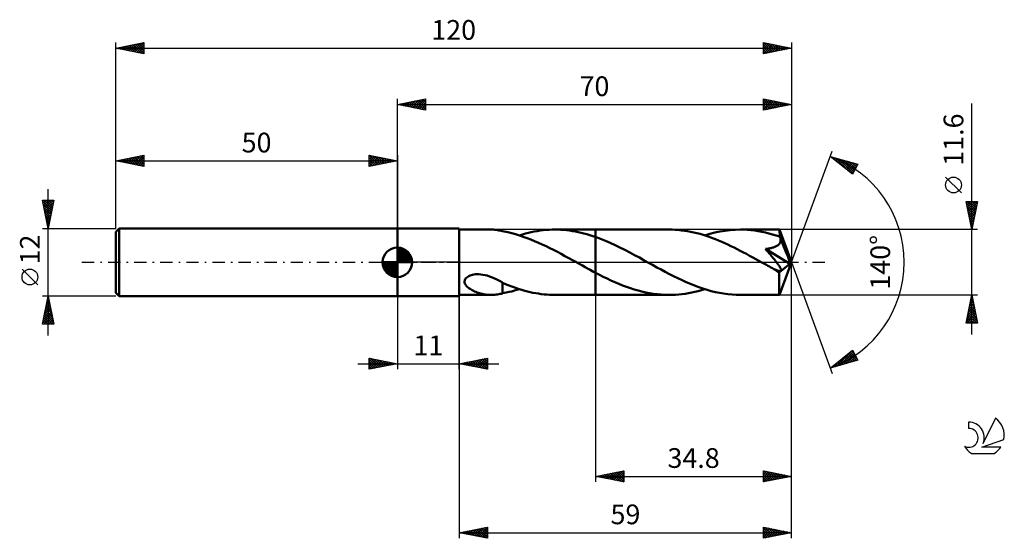
# Model space of a CAD drawing. Units: millimetres. Extents: x -17 to 158, y -49 to 43.
import ezdxf
from ezdxf.enums import TextEntityAlignment as Align

# ---------------------------------------------------------------- set-up
doc = ezdxf.new("R2010")
doc.units = ezdxf.units.MM
doc.header["$LTSCALE"] = 5.45
doc.linetypes.add('LONGDASH_DASH', pattern=[0.85, 0.4, -0.2, 0.05, -0.2])
for name, color, linetype in [('1', 4, 'CONTINUOUS'), ('2', 7, 'CONTINUOUS'), ('4', 2, 'LONGDASH_DASH'), ('CUT', 1, 'CONTINUOUS'), ('NOCUT', 7, 'CONTINUOUS'), ('SK1', 4, 'CONTINUOUS'), ('SK2', 7, 'CONTINUOUS'), ('SK4', 2, 'LONGDASH_DASH'), ('SK6', 5, 'CONTINUOUS')]:
    doc.layers.add(name, color=color, linetype=linetype)
doc.styles.get("Standard").update_dxf_attribs({"font": 'Monospac821 BT'})

msp = doc.modelspace()

# ---------------------------------------------------------------- linework, layer by layer
at = {"layer": '1', "color": 4, "linetype": 'CONTINUOUS', "lineweight": 50}
for p, q in [((50, 6), (61, 6)), ((50, -6), (50, 6)), ((61, -6), (61, 6)), ((61, 5.8), (66.68, 5.8)), ((66.85, 5.8), (66.61, 5.8)), ((67.09, 5.79), (66.85, 5.8)), ((67.33, 5.77), (67.09, 5.79)), ((67.55, 5.74), (67.33, 5.77)), ((67.78, 5.71), (67.55, 5.74)), ((68, 5.67), (67.78, 5.71)), ((68.22, 5.63), (68, 5.67)), ((68.44, 5.58), (68.22, 5.63)), ((68.66, 5.53), (68.44, 5.58)), ((68.66, 5.51), (68.66, 5.53)), ((69.59, 5.33), (68.66, 5.51)), ((70.32, 5.15), (69.59, 5.33)), ((73.26, 5.21), (73.78, 5.33)), ((73.78, 5.33), (74.31, 5.44)), ((74.31, 5.44), (74.84, 5.54)), ((74.84, 5.54), (75.37, 5.62)), ((75.37, 5.62), (75.9, 5.68)), ((75.9, 5.68), (76.43, 5.73)), ((76.43, 5.73), (76.95, 5.77)), ((76.95, 5.77), (77.48, 5.79)), ((77.48, 5.79), (78.01, 5.8)), ((78.52, 5.79), (78.01, 5.8)), ((78.01, 5.8), (85.2, 5.8)), ((79.04, 5.77), (78.52, 5.79)), ((79.55, 5.74), (79.04, 5.77)), ((80.06, 5.69), (79.55, 5.74)), ((80.58, 5.63), (80.06, 5.69)), ((81.09, 5.55), (80.58, 5.63)), ((81.61, 5.46), (81.09, 5.55)), ((82.12, 5.36), (81.61, 5.46)), ((82.63, 5.24), (82.12, 5.36)), ((98.23, 5.8), (85.2, 5.8)), ((85.2, 5.8), (85.2, 5.8)), ((85.2, 4.49), (85.2, 5.8)), ((85.2, -5.8), (85.2, 5.8)), ((98.78, 5.79), (98.23, 5.8)), ((99.33, 5.77), (98.78, 5.79)), ((99.88, 5.73), (99.33, 5.77)), ((100.43, 5.67), (99.88, 5.73)), ((100.98, 5.6), (100.43, 5.67)), ((101.53, 5.51), (100.98, 5.6)), ((102.08, 5.41), (101.53, 5.51)), ((102.63, 5.29), (102.08, 5.41)), ((103.18, 5.16), (102.63, 5.29)), ((105.48, 5.04), (106.38, 5.27)), ((106.38, 5.27), (107.28, 5.46)), ((107.28, 5.46), (108.19, 5.61)), ((108.19, 5.61), (109.1, 5.71)), ((109.1, 5.71), (110, 5.78)), ((110, 5.78), (110.91, 5.8)), ((111.54, 5.79), (110.91, 5.8)), ((117.84, 5.8), (110.91, 5.8)), ((112.18, 5.76), (111.54, 5.79)), ((112.82, 5.7), (112.18, 5.76)), ((113.45, 5.63), (112.82, 5.7)), ((114.08, 5.54), (113.45, 5.63)), ((114.71, 5.42), (114.08, 5.54)), ((115.35, 5.29), (114.71, 5.42)), ((115.98, 5.13), (115.35, 5.29)), ((117.84, 5.79), (117.84, 5.8)), ((117.84, 5.8), (117.84, 5.8)), ((117.84, 5.8), (117.84, 5.8)), ((117.84, 5.8), (117.84, 5.8)), ((117.84, 5.8), (117.84, 5.8)), ((117.84, 5.8), (117.84, 5.8)), ((117.85, 5.76), (117.84, 5.79)), ((120, 0), (117.84, 5.79)), ((117.86, 5.69), (117.85, 5.76)), ((117.86, 5.59), (117.86, 5.69)), ((117.87, 5.47), (117.86, 5.59)), ((117.88, 5.32), (117.87, 5.47)), ((117.89, 5.14), (117.88, 5.32)), ((71, 4.97), (70.32, 5.15)), ((71.67, 4.77), (71, 4.97)), ((71.67, 4.77), (72.2, 4.93)), ((72.35, 4.54), (71.67, 4.77)), ((72.2, 4.93), (72.73, 5.08)), ((73.03, 4.3), (72.35, 4.54)), ((72.73, 5.08), (73.26, 5.21)), ((73.7, 4.04), (73.03, 4.3)), ((74.38, 3.77), (73.7, 4.04)), ((75.05, 3.48), (74.38, 3.77)), ((83.14, 5.12), (82.63, 5.24)), ((83.66, 4.98), (83.14, 5.12)), ((84.17, 4.82), (83.66, 4.98)), ((84.69, 4.66), (84.17, 4.82)), ((85.2, 4.49), (84.69, 4.66)), ((86.06, 4.17), (85.2, 4.49)), ((85.2, 4.49), (85.2, 4.49)), ((85.2, 4.49), (85.2, 4.49)), ((85.2, 4.49), (85.2, 4.49)), ((85.2, 4.49), (85.2, 4.49)), ((86.93, 3.82), (86.06, 4.17)), ((87.79, 3.45), (86.93, 3.82)), ((103.74, 5.02), (103.18, 5.16)), ((104.29, 4.86), (103.74, 5.02)), ((104.84, 4.68), (104.29, 4.86)), ((104.57, 4.77), (105.48, 5.04)), ((105.39, 4.5), (104.84, 4.68)), ((105.94, 4.3), (105.39, 4.5)), ((106.49, 4.09), (105.94, 4.3)), ((107.04, 3.87), (106.49, 4.09)), ((107.59, 3.63), (107.04, 3.87)), ((108.14, 3.39), (107.59, 3.63)), ((116.62, 4.96), (115.98, 5.13)), ((117.25, 4.77), (116.62, 4.96)), ((117.89, 4.56), (117.25, 4.77)), ((120, 0), (117.89, 5.14)), ((117.89, 4.56), (117.89, 5.14)), ((117.91, 4.51), (117.89, 4.56)), ((117.93, 4.46), (117.91, 4.51)), ((117.95, 4.42), (117.93, 4.46)), ((117.94, 3.42), (117.99, 3.53)), ((117.97, 4.37), (117.95, 4.42)), ((117.99, 4.32), (117.97, 4.37)), ((118.01, 4.27), (117.99, 4.32)), ((117.99, 3.53), (118.03, 3.64)), ((118.03, 4.22), (118.01, 4.27)), ((118.05, 4.1), (118.03, 4.22)), ((118.77, 2.44), (118.03, 4.22)), ((118.03, 3.64), (118.05, 3.75)), ((118.06, 3.99), (118.05, 4.1)), ((118.05, 3.75), (118.06, 3.87)), ((118.06, 3.87), (118.06, 3.99)), ((75.73, 3.17), (75.05, 3.48)), ((76.4, 2.85), (75.73, 3.17)), ((77.07, 2.52), (76.4, 2.85)), ((77.74, 2.18), (77.07, 2.52)), ((78.41, 1.83), (77.74, 2.18)), ((79.08, 1.48), (78.41, 1.83)), ((88.66, 3.05), (87.79, 3.45)), ((89.52, 2.64), (88.66, 3.05)), ((90.39, 2.2), (89.52, 2.64)), ((91.25, 1.75), (90.39, 2.2)), ((92.12, 1.29), (91.25, 1.75)), ((108.69, 3.14), (108.14, 3.39)), ((109.24, 2.88), (108.69, 3.14)), ((109.79, 2.61), (109.24, 2.88)), ((110.34, 2.33), (109.79, 2.61)), ((110.89, 2.05), (110.34, 2.33)), ((111.44, 1.76), (110.89, 2.05)), ((112, 1.47), (111.44, 1.76)), ((115.37, 2.36), (115.55, 2.38)), ((115.5, 2.21), (115.37, 2.36)), ((119.7, -0.25), (115.37, 2.36)), ((115.63, 2.06), (115.5, 2.21)), ((115.55, 2.38), (115.73, 2.41)), ((115.76, 1.9), (115.63, 2.06)), ((115.73, 2.41), (115.9, 2.44)), ((115.9, 1.74), (115.76, 1.9)), ((115.9, 2.44), (116.07, 2.47)), ((116.07, 2.47), (116.22, 2.5)), ((116.22, 2.5), (116.37, 2.53)), ((116.37, 2.53), (116.52, 2.56)), ((116.52, 2.56), (116.65, 2.6)), ((116.65, 2.6), (116.78, 2.64)), ((116.78, 2.64), (116.91, 2.68)), ((116.91, 2.68), (117.04, 2.73)), ((117.04, 2.73), (117.17, 2.78)), ((117.17, 2.78), (117.29, 2.84)), ((117.29, 2.84), (117.4, 2.91)), ((117.4, 2.91), (117.52, 2.97)), ((117.52, 2.97), (117.62, 3.05)), ((117.62, 3.05), (117.71, 3.13)), ((117.71, 3.13), (117.8, 3.22)), ((117.8, 3.22), (117.88, 3.32)), ((117.88, 3.32), (117.94, 3.42)), ((119.12, 1.58), (118.77, 2.44)), ((79.75, 1.11), (79.08, 1.48)), ((80.43, 0.75), (79.75, 1.11)), ((81.11, 0.37), (80.43, 0.75)), ((81.78, 0), (81.11, 0.37)), ((81.88, -0.06), (81.78, 0)), ((92.98, 0.82), (92.12, 1.29)), ((93.84, 0.34), (92.98, 0.82)), ((94.59, -0.07), (93.84, 0.34)), ((112.55, 1.17), (112, 1.47)), ((113.1, 0.87), (112.55, 1.17)), ((113.65, 0.57), (113.1, 0.87)), ((114.19, 0.27), (113.65, 0.57)), ((114.74, -0.04), (114.19, 0.27)), ((116.04, 1.58), (115.9, 1.74)), ((116.17, 1.42), (116.04, 1.58)), ((116.3, 1.27), (116.17, 1.42)), ((116.44, 1.11), (116.3, 1.27)), ((116.57, 0.95), (116.44, 1.11)), ((116.7, 0.79), (116.57, 0.95)), ((116.82, 0.64), (116.7, 0.79)), ((116.94, 0.49), (116.82, 0.64)), ((117.06, 0.34), (116.94, 0.49)), ((117.17, 0.2), (117.06, 0.34)), ((117.28, 0.06), (117.17, 0.2)), ((117.39, -0.08), (117.28, 0.06)), ((117.84, -5.79), (120, 0)), ((119.32, 1.07), (119.12, 1.58)), ((119.45, 0.73), (119.32, 1.07)), ((119.54, 0.48), (119.45, 0.73)), ((119.6, 0.29), (119.54, 0.48)), ((119.64, 0.13), (119.6, 0.29)), ((119.64, 0.07), (119.63, 0.13)), ((120, 0), (119.63, 0.13)), ((119.64, 0.13), (119.63, 0.13)), ((120, 0), (119.64, 0.13)), ((119.66, 0.01), (119.64, 0.07)), ((119.67, -0.05), (119.66, 0.01)), ((81.99, -0.11), (81.88, -0.06)), ((82.09, -0.17), (81.99, -0.11)), ((82.19, -0.23), (82.09, -0.17)), ((82.29, -0.28), (82.19, -0.23)), ((82.39, -0.34), (82.29, -0.28)), ((82.86, -0.6), (82.39, -0.34)), ((83.32, -0.85), (82.86, -0.6)), ((83.79, -1.11), (83.32, -0.85)), ((84.26, -1.36), (83.79, -1.11)), ((84.73, -1.61), (84.26, -1.36)), ((85.2, -1.86), (84.73, -1.61)), ((95.33, -0.48), (94.59, -0.07)), ((96.08, -0.9), (95.33, -0.48)), ((96.83, -1.3), (96.08, -0.9)), ((97.58, -1.7), (96.83, -1.3)), ((98.32, -2.09), (97.58, -1.7)), ((115.29, -0.34), (114.74, -0.04)), ((115.55, -0.48), (115.29, -0.34)), ((115.81, -0.63), (115.55, -0.48)), ((116.08, -0.77), (115.81, -0.63)), ((116.34, -0.91), (116.08, -0.77)), ((116.6, -1.06), (116.34, -0.91)), ((116.86, -1.2), (116.6, -1.06)), ((116.98, -1.26), (116.86, -1.2)), ((117.09, -1.31), (116.98, -1.26)), ((117.21, -1.36), (117.09, -1.31)), ((117.32, -1.4), (117.21, -1.36)), ((117.43, -1.44), (117.32, -1.4)), ((117.49, -0.22), (117.39, -0.08)), ((117.53, -1.48), (117.43, -1.44)), ((117.58, -0.34), (117.49, -0.22)), ((117.63, -1.51), (117.53, -1.48)), ((117.67, -0.47), (117.58, -0.34)), ((117.74, -1.54), (117.63, -1.51)), ((117.75, -0.59), (117.67, -0.47)), ((117.83, -1.55), (117.74, -1.54)), ((117.83, -0.7), (117.75, -0.59)), ((117.78, -1.83), (119.7, -0.25)), ((117.9, -0.81), (117.83, -0.7)), ((117.92, -1.56), (117.83, -1.55)), ((117.96, -0.91), (117.9, -0.81)), ((117.92, -1.56), (118, -1.55)), ((118.01, -1.01), (117.96, -0.91)), ((118, -1.55), (118.06, -1.53)), ((118.05, -1.1), (118.01, -1.01)), ((118.09, -1.19), (118.05, -1.1)), ((118.06, -1.53), (118.1, -1.49)), ((118.12, -1.28), (118.09, -1.19)), ((118.1, -1.49), (118.12, -1.43)), ((118.13, -1.36), (118.12, -1.28)), ((118.12, -1.43), (118.13, -1.36)), ((119.68, -0.1), (119.67, -0.05)), ((119.69, -0.15), (119.68, -0.1)), ((119.69, -0.2), (119.69, -0.15)), ((119.7, -0.25), (119.69, -0.2)), ((61.94, -3.39), (61.97, -3.2)), ((61.95, -3.58), (61.94, -3.39)), ((61.97, -3.2), (62.04, -3.02)), ((62.04, -3.02), (62.16, -2.85)), ((62.16, -2.85), (62.31, -2.69)), ((62.31, -2.69), (62.49, -2.56)), ((62.49, -2.56), (62.68, -2.45)), ((62.68, -2.45), (62.9, -2.35)), ((62.9, -2.35), (63.12, -2.28)), ((63.12, -2.28), (63.35, -2.22)), ((63.35, -2.22), (63.6, -2.17)), ((63.6, -2.17), (63.87, -2.14)), ((63.87, -2.14), (64.15, -2.12)), ((64.49, -2.12), (64.15, -2.12)), ((64.83, -2.15), (64.49, -2.12)), ((65.19, -2.2), (64.83, -2.15)), ((65.57, -2.27), (65.19, -2.2)), ((65.96, -2.37), (65.57, -2.27)), ((66.35, -2.5), (65.96, -2.37)), ((66.74, -2.64), (66.35, -2.5)), ((67.13, -2.8), (66.74, -2.64)), ((67.52, -2.98), (67.13, -2.8)), ((67.9, -3.17), (67.52, -2.98)), ((68.28, -3.37), (67.9, -3.17)), ((68.67, -3.58), (68.28, -3.37)), ((85.2, -1.86), (85.2, -1.86)), ((85.2, -1.86), (85.2, -1.86)), ((85.2, -1.86), (85.2, -1.86)), ((85.2, -1.86), (85.2, -1.86)), ((85.2, -1.86), (85.2, -1.86)), ((85.88, -2.21), (85.2, -1.86)), ((85.2, -5.8), (85.2, -1.86)), ((86.56, -2.56), (85.88, -2.21)), ((87.25, -2.89), (86.56, -2.56)), ((87.93, -3.22), (87.25, -2.89)), ((88.62, -3.53), (87.93, -3.22)), ((99.06, -2.47), (98.32, -2.09)), ((99.8, -2.83), (99.06, -2.47)), ((100.55, -3.19), (99.8, -2.83)), ((101.3, -3.52), (100.55, -3.19)), ((117.77, -2.18), (117.78, -1.83)), ((117.77, -2.53), (117.77, -2.18)), ((117.77, -2.85), (117.77, -2.53)), ((117.77, -3.17), (117.77, -2.85)), ((117.78, -3.49), (117.77, -3.17)), ((117.78, -3.79), (117.78, -3.49)), ((62, -3.75), (61.95, -3.58)), ((62.07, -3.92), (62, -3.75)), ((62.17, -4.07), (62.07, -3.92)), ((62.29, -4.22), (62.17, -4.07)), ((62.42, -4.35), (62.29, -4.22)), ((62.56, -4.49), (62.42, -4.35)), ((62.72, -4.61), (62.56, -4.49)), ((62.9, -4.74), (62.72, -4.61)), ((63.09, -4.86), (62.9, -4.74)), ((63.3, -4.97), (63.09, -4.86)), ((63.51, -5.08), (63.3, -4.97)), ((63.72, -5.18), (63.51, -5.08)), ((63.94, -5.27), (63.72, -5.18)), ((68.66, -3.7), (68.66, -3.58)), ((68.66, -3.83), (68.66, -3.7)), ((68.66, -3.96), (68.66, -3.83)), ((68.66, -4.1), (68.66, -3.96)), ((68.66, -4.24), (68.66, -4.1)), ((68.66, -4.39), (68.66, -4.24)), ((68.66, -4.54), (68.66, -4.39)), ((68.66, -4.7), (68.66, -4.54)), ((68.66, -4.86), (68.66, -4.7)), ((68.66, -5.02), (68.66, -4.86)), ((68.66, -5.19), (68.66, -5.02)), ((68.66, -5.36), (68.66, -5.19)), ((68.67, -3.63), (68.67, -3.58)), ((69.18, -3.86), (68.67, -3.63)), ((69.68, -4.06), (69.18, -3.86)), ((70.17, -4.25), (69.68, -4.06)), ((69.86, -5.27), (70.32, -5.16)), ((70.66, -4.43), (70.17, -4.25)), ((70.32, -5.16), (70.77, -5.04)), ((71.15, -4.6), (70.66, -4.43)), ((70.77, -5.04), (71.22, -4.91)), ((71.63, -4.76), (71.15, -4.6)), ((71.22, -4.91), (71.67, -4.77)), ((72.12, -4.91), (71.63, -4.76)), ((72.61, -5.05), (72.12, -4.91)), ((73.1, -5.18), (72.61, -5.05)), ((73.59, -5.29), (73.1, -5.18)), ((89.31, -3.82), (88.62, -3.53)), ((90, -4.1), (89.31, -3.82)), ((90.68, -4.36), (90, -4.1)), ((91.37, -4.6), (90.68, -4.36)), ((92.06, -4.82), (91.37, -4.6)), ((92.74, -5.02), (92.06, -4.82)), ((93.43, -5.2), (92.74, -5.02)), ((94.11, -5.36), (93.43, -5.2)), ((102.03, -3.84), (101.3, -3.52)), ((102.77, -4.14), (102.03, -3.84)), ((103.52, -4.41), (102.77, -4.14)), ((102.83, -5.25), (103.41, -5.1)), ((103.41, -5.1), (103.99, -4.94)), ((104.26, -4.67), (103.52, -4.41)), ((103.99, -4.94), (104.57, -4.77)), ((105, -4.9), (104.26, -4.67)), ((105.74, -5.11), (105, -4.9)), ((106.47, -5.29), (105.74, -5.11)), ((117.78, -4.07), (117.78, -3.79)), ((117.78, -4.34), (117.78, -4.07)), ((117.78, -4.59), (117.78, -4.34)), ((117.79, -4.82), (117.78, -4.59)), ((117.79, -5.02), (117.79, -4.82)), ((117.8, -5.2), (117.79, -5.02)), ((117.8, -5.36), (117.8, -5.2)), ((50, -6), (61, -6)), ((61, -5.8), (66.68, -5.8)), ((64.16, -5.35), (63.94, -5.27)), ((64.38, -5.43), (64.16, -5.35)), ((64.61, -5.49), (64.38, -5.43)), ((64.83, -5.56), (64.61, -5.49)), ((65.05, -5.61), (64.83, -5.56)), ((65.28, -5.66), (65.05, -5.61)), ((65.5, -5.7), (65.28, -5.66)), ((65.73, -5.73), (65.5, -5.7)), ((65.95, -5.76), (65.73, -5.73)), ((66.17, -5.78), (65.95, -5.76)), ((66.39, -5.79), (66.17, -5.78)), ((66.61, -5.8), (66.39, -5.79)), ((66.61, -5.8), (66.85, -5.8)), ((66.85, -5.8), (67.09, -5.79)), ((67.09, -5.79), (67.33, -5.77)), ((67.33, -5.77), (67.55, -5.74)), ((67.55, -5.74), (67.78, -5.71)), ((67.78, -5.71), (68, -5.67)), ((68, -5.67), (68.22, -5.63)), ((68.22, -5.63), (68.44, -5.58)), ((68.44, -5.58), (68.66, -5.53)), ((68.66, -5.53), (68.66, -5.36)), ((68.66, -5.51), (69.31, -5.39)), ((69.31, -5.39), (69.86, -5.27)), ((74.08, -5.4), (73.59, -5.29)), ((74.57, -5.49), (74.08, -5.4)), ((75.07, -5.57), (74.57, -5.49)), ((75.56, -5.64), (75.07, -5.57)), ((76.05, -5.7), (75.56, -5.64)), ((76.54, -5.74), (76.05, -5.7)), ((77.03, -5.77), (76.54, -5.74)), ((77.52, -5.79), (77.03, -5.77)), ((78.01, -5.8), (77.52, -5.79)), ((78.01, -5.8), (85.2, -5.8)), ((85.2, -5.8), (85.2, -5.8)), ((85.2, -5.8), (98.23, -5.8)), ((94.8, -5.49), (94.11, -5.36)), ((95.48, -5.6), (94.8, -5.49)), ((96.17, -5.69), (95.48, -5.6)), ((96.86, -5.75), (96.17, -5.69)), ((97.54, -5.79), (96.86, -5.75)), ((98.23, -5.8), (97.54, -5.79)), ((98.23, -5.8), (98.8, -5.79)), ((98.8, -5.79), (99.37, -5.77)), ((99.37, -5.77), (99.95, -5.72)), ((99.95, -5.72), (100.53, -5.66)), ((100.53, -5.66), (101.11, -5.58)), ((101.11, -5.58), (101.68, -5.49)), ((101.68, -5.49), (102.26, -5.38)), ((102.26, -5.38), (102.83, -5.25)), ((107.2, -5.44), (106.47, -5.29)), ((107.94, -5.57), (107.2, -5.44)), ((108.69, -5.67), (107.94, -5.57)), ((109.43, -5.74), (108.69, -5.67)), ((110.16, -5.79), (109.43, -5.74)), ((110.91, -5.8), (110.16, -5.79)), ((110.91, -5.8), (117.84, -5.8)), ((117.81, -5.49), (117.8, -5.36)), ((117.81, -5.6), (117.81, -5.49)), ((117.82, -5.69), (117.81, -5.6)), ((117.82, -5.75), (117.82, -5.69)), ((117.83, -5.79), (117.82, -5.75)), ((117.84, -5.8), (117.83, -5.79)), ((117.84, -5.8), (117.84, -5.79)), ((117.84, -5.8), (117.84, -5.8)), ((117.84, -5.8), (117.84, -5.8)), ((117.84, -5.8), (117.84, -5.8)), ((117.84, -5.8), (117.84, -5.8)), ((117.84, -5.8), (117.84, -5.8))]:
    msp.add_line(p, q, dxfattribs=at)
msp.add_ellipse((120, 0), major_axis=(-8.45, 5.32), ratio=0.274816, start_param=1.367488, end_param=1.479506, dxfattribs=at)
at = {"layer": '2', "color": 7, "linetype": 'CONTINUOUS', "lineweight": 25}
for p, q in [((50, 6), (50, 29)), ((50, 28), (55, 29)), ((50, 28), (120, 28)), ((55, 27), (50, 28)), ((50, 28), (50, 28)), ((50.35, 27.93), (50.53, 28.11)), ((50.35, 28.07), (50.53, 27.89)), ((50.71, 27.86), (51.06, 28.21)), ((50.71, 28.14), (51.06, 27.79)), ((51.06, 27.79), (51.59, 28.32)), ((51.06, 28.21), (51.59, 27.68)), ((51.41, 27.72), (52.12, 28.42)), ((51.42, 28.28), (52.12, 27.58)), ((51.77, 27.65), (52.65, 28.53)), ((51.77, 28.35), (52.65, 27.47)), ((52.12, 27.58), (53.18, 28.64)), ((52.12, 28.42), (53.18, 27.36)), ((52.47, 27.51), (53.71, 28.74)), ((52.48, 28.5), (53.71, 27.26)), ((52.83, 27.43), (54.24, 28.85)), ((52.83, 28.57), (54.24, 27.15)), ((53.18, 27.36), (54.77, 28.95)), ((53.18, 28.64), (54.77, 27.05)), ((53.53, 27.29), (55, 28.76)), ((53.54, 28.71), (55, 27.24)), ((53.89, 28.78), (55, 27.67)), ((53.89, 27.22), (55, 28.33)), ((54.24, 28.85), (55, 28.09)), ((54.6, 28.92), (55, 28.52)), ((54.95, 28.99), (55, 28.94)), ((55, 29), (55, 27)), ((115, 27), (115, 29)), ((115, 29), (120, 28)), ((115, 28.96), (115.03, 28.99)), ((115, 28.53), (115.39, 28.92)), ((115, 28.11), (115.74, 28.85)), ((115, 27.69), (116.1, 28.78)), ((115, 28.76), (116.47, 27.29)), ((115, 27.26), (116.45, 28.71)), ((115, 28.34), (116.12, 27.22)), ((120, 28), (115, 27)), ((115.2, 27.04), (116.8, 28.64)), ((115.23, 28.95), (116.82, 27.36)), ((115.73, 27.15), (117.16, 28.57)), ((115.76, 28.85), (117.18, 27.44)), ((116.26, 27.25), (117.51, 28.5)), ((116.29, 28.74), (117.53, 27.51)), ((116.79, 27.36), (117.86, 28.43)), ((116.82, 28.64), (117.88, 27.58)), ((117.32, 27.46), (118.22, 28.36)), ((117.35, 28.53), (118.24, 27.65)), ((117.86, 27.57), (118.57, 28.29)), ((117.88, 28.42), (118.59, 27.72)), ((118.39, 27.68), (118.92, 28.22)), ((118.42, 28.32), (118.94, 27.79)), ((118.92, 27.78), (119.28, 28.14)), ((118.95, 28.21), (119.3, 27.86)), ((119.45, 27.89), (119.63, 28.07)), ((119.48, 28.1), (119.65, 27.93)), ((119.98, 28), (119.98, 28)), ((120, 29), (120, 0)), ((152, -12.8), (152, 28.2)), ((54.24, 27.15), (55, 27.91)), ((54.6, 27.08), (55, 27.49)), ((54.95, 27.01), (55, 27.06)), ((115, 27.91), (115.76, 27.15)), ((115, 27.49), (115.41, 27.08)), ((115, 27.07), (115.05, 27.01)), ((120, 0), (127.18, 19.73)), ((126.84, 18.79), (131.75, 17.4)), ((130.83, 15.62), (126.84, 18.79)), ((126.91, 18.74), (126.93, 18.77)), ((127.14, 18.55), (127.26, 18.67)), ((127.19, 18.69), (128.06, 17.83)), ((127.38, 18.37), (127.59, 18.58)), ((127.62, 18.18), (127.92, 18.49)), ((127.78, 18.53), (130.13, 16.18)), ((127.85, 17.99), (128.25, 18.39)), ((128.09, 17.8), (128.58, 18.3)), ((128.32, 17.61), (128.91, 18.2)), ((128.37, 18.36), (130.93, 15.81)), ((128.56, 17.43), (129.24, 18.11)), ((128.8, 17.24), (129.57, 18.02)), ((128.97, 18.19), (131.07, 16.09)), ((129.03, 17.05), (129.91, 17.92)), ((129.27, 16.86), (130.24, 17.83)), ((129.51, 16.67), (130.57, 17.73)), ((129.56, 18.02), (131.21, 16.37)), ((129.74, 16.49), (130.9, 17.64)), ((129.98, 16.3), (131.23, 17.55)), ((130.15, 17.85), (131.36, 16.65)), ((130.75, 17.68), (131.5, 16.93)), ((131.34, 17.51), (131.65, 17.21)), ((130.21, 16.11), (131.56, 17.45)), ((130.45, 15.92), (131.55, 17.02)), ((130.69, 15.73), (131.1, 16.15)), ((131.75, 17.4), (130.83, 15.62)), ((150.15, 12.32), (147.35, 15.12)), ((152, 5.8), (151, 10.8)), ((151, 10.8), (153, 10.8)), ((151.05, 10.53), (152.63, 8.95)), ((151.06, 10.5), (151.36, 10.8)), ((151.13, 10.15), (151.78, 10.8)), ((151.2, 9.79), (152.21, 10.8)), ((151.21, 10.8), (152.7, 9.3)), ((151.27, 9.44), (152.63, 10.8)), ((151.34, 9.09), (152.99, 10.73)), ((151.63, 10.8), (152.77, 9.66)), ((153, 10.8), (152, 5.8)), ((152.05, 10.8), (152.84, 10.01)), ((152.48, 10.8), (152.91, 10.37)), ((152.9, 10.8), (152.98, 10.72)), ((151.16, 10), (152.56, 8.6)), ((151.27, 9.47), (152.49, 8.24)), ((151.37, 8.94), (152.42, 7.89)), ((151.41, 8.73), (152.88, 10.2)), ((151.48, 8.38), (152.77, 9.67)), ((151.55, 8.03), (152.67, 9.14)), ((151.48, 8.41), (152.35, 7.54)), ((151.58, 7.88), (152.28, 7.18)), ((151.63, 7.67), (152.56, 8.61)), ((151.69, 7.34), (152.21, 6.83)), ((151.7, 7.32), (152.46, 8.08)), ((151.77, 6.96), (152.35, 7.55)), ((151.84, 6.61), (152.24, 7.02)), ((153, 5.8), (117.89, 5.8)), ((151.8, 6.81), (152.14, 6.48)), ((151.9, 6.28), (152.06, 6.12)), ((151.91, 6.26), (152.14, 6.49)), ((151.98, 5.9), (152.03, 5.96)), ((120, -39), (120, 0)), ((120, -49), (120, 0)), ((120, 0), (127.18, -19.73)), ((50, -6), (50, -19)), ((61, -5.8), (61, -49)), ((61, -19), (61, -6)), ((85.2, -5.8), (85.2, -39)), ((117.89, -5.8), (153, -5.8)), ((151, -10.8), (152, -5.8)), ((151.72, -7.19), (152.19, -6.73)), ((151.81, -6.77), (152.29, -7.26)), ((151.83, -6.66), (152.11, -6.37)), ((151.88, -6.42), (152.19, -6.73)), ((151.93, -6.13), (152.04, -6.02)), ((151.95, -6.06), (152.08, -6.2)), ((152, -5.8), (153, -10.8)), ((151.19, -9.84), (152.54, -8.49)), ((151.3, -9.31), (152.47, -8.14)), ((151.4, -8.78), (152.4, -7.79)), ((151.45, -8.54), (152.82, -9.91)), ((151.51, -8.25), (152.33, -7.43)), ((151.52, -8.18), (152.72, -9.38)), ((151.59, -7.83), (152.61, -8.85)), ((151.62, -7.72), (152.26, -7.08)), ((151.66, -7.48), (152.5, -8.32)), ((151.74, -7.12), (152.4, -7.79)), ((151.08, -10.8), (152.68, -9.2)), ((151.09, -10.37), (152.61, -8.85)), ((151.1, -10.31), (151.59, -10.8)), ((151.17, -9.95), (152.02, -10.8)), ((151.24, -9.6), (152.44, -10.8)), ((151.31, -9.25), (152.87, -10.8)), ((151.38, -8.89), (152.93, -10.44)), ((151.5, -10.8), (152.75, -9.55)), ((151.93, -10.8), (152.82, -9.91)), ((152.35, -10.8), (152.89, -10.26)), ((153, -10.8), (151, -10.8)), ((151.03, -10.66), (151.17, -10.8)), ((152.78, -10.8), (152.96, -10.61)), ((126.84, -18.79), (130.83, -15.62)), ((127.97, -18.47), (130.8, -15.64)), ((130.83, -15.62), (131.75, -17.4)), ((45, -19), (45, -17)), ((45, -17), (50, -18)), ((45, -17.22), (45.19, -17.04)), ((45, -17.65), (45.54, -17.11)), ((45, -18.07), (45.89, -17.18)), ((45, -17.22), (46.48, -18.7)), ((45, -18.5), (46.25, -17.25)), ((45, -18.92), (46.6, -17.32)), ((45.25, -17.05), (46.83, -18.63)), ((45.43, -18.91), (46.95, -17.39)), ((45.78, -17.16), (47.19, -18.56)), ((45.96, -18.81), (47.31, -17.46)), ((46.31, -17.26), (47.54, -18.49)), ((46.84, -17.37), (47.89, -18.42)), ((47.37, -17.47), (48.25, -18.35)), ((61, -18), (66, -17)), ((62.73, -18.35), (63.59, -17.48)), ((63.08, -18.42), (64.12, -17.38)), ((63.43, -18.49), (64.65, -17.27)), ((63.67, -17.47), (65, -18.8)), ((63.79, -18.56), (65.18, -17.16)), ((64.02, -17.4), (65.53, -18.91)), ((64.14, -18.63), (65.71, -17.06)), ((64.37, -17.33), (66, -18.95)), ((64.49, -18.7), (66, -17.19)), ((64.73, -17.25), (66, -18.53)), ((65.08, -17.18), (66, -18.1)), ((65.43, -17.11), (66, -17.68)), ((65.79, -17.04), (66, -17.26)), ((66, -17), (66, -19)), ((131.75, -17.4), (126.84, -18.79)), ((127.38, -18.64), (128.73, -17.29)), ((128.54, -17.44), (129.21, -18.12)), ((128.57, -18.3), (130.97, -15.9)), ((128.77, -17.26), (129.54, -18.03)), ((129.01, -17.07), (129.87, -17.93)), ((129.16, -18.13), (131.12, -16.18)), ((129.25, -16.88), (130.2, -17.84)), ((129.48, -16.69), (130.53, -17.74)), ((129.72, -16.5), (130.86, -17.65)), ((129.75, -17.97), (131.26, -16.46)), ((129.96, -16.32), (131.2, -17.56)), ((130.19, -16.13), (131.53, -17.46)), ((130.35, -17.8), (131.41, -16.74)), ((130.43, -15.94), (131.59, -17.11)), ((130.67, -15.75), (131.15, -16.23)), ((130.94, -17.63), (131.55, -17.02)), ((131.53, -17.46), (131.69, -17.3)), ((43, -18), (68, -18)), ((45, -17.65), (46.13, -18.77)), ((50, -18), (45, -19)), ((45, -18.07), (45.77, -18.85)), ((45, -18.5), (45.42, -18.92)), ((45, -18.92), (45.07, -18.99)), ((46.49, -18.7), (47.66, -17.53)), ((47.02, -18.6), (48.02, -17.6)), ((47.55, -18.49), (48.37, -17.67)), ((47.9, -17.58), (48.6, -18.28)), ((48.08, -18.38), (48.72, -17.74)), ((48.43, -17.69), (48.95, -18.21)), ((48.61, -18.28), (49.08, -17.82)), ((48.96, -17.79), (49.31, -18.14)), ((49.14, -18.17), (49.43, -17.89)), ((49.49, -17.9), (49.66, -18.07)), ((49.67, -18.07), (49.78, -17.96)), ((66, -19), (61, -18)), ((61.19, -17.96), (61.29, -18.06)), ((61.31, -18.06), (61.47, -17.91)), ((61.54, -17.89), (61.82, -18.16)), ((61.67, -18.13), (62, -17.8)), ((61.9, -17.82), (62.35, -18.27)), ((62.02, -18.2), (62.53, -17.69)), ((62.25, -17.75), (62.88, -18.38)), ((62.37, -18.27), (63.06, -17.59)), ((62.61, -17.68), (63.41, -18.48)), ((62.96, -17.61), (63.94, -18.59)), ((63.31, -17.54), (64.47, -18.69)), ((64.85, -18.77), (66, -17.62)), ((65.2, -18.84), (66, -18.04)), ((65.56, -18.91), (66, -18.47)), ((65.91, -18.98), (66, -18.89)), ((126.88, -18.76), (126.9, -18.78)), ((127.12, -18.57), (127.23, -18.68)), ((127.36, -18.38), (127.56, -18.59)), ((127.59, -18.2), (127.89, -18.49)), ((127.83, -18.01), (128.22, -18.4)), ((128.07, -17.82), (128.55, -18.31)), ((128.3, -17.63), (128.88, -18.21)), ((85.2, -38), (90.2, -37)), ((85.2, -38), (120, -38)), ((90.2, -39), (85.2, -38)), ((85.22, -38), (85.23, -37.99)), ((85.36, -37.97), (85.43, -38.05)), ((85.58, -38.08), (85.76, -37.89)), ((85.71, -37.9), (85.96, -38.15)), ((85.93, -38.15), (86.3, -37.78)), ((86.06, -37.83), (86.49, -38.26)), ((86.28, -38.22), (86.83, -37.67)), ((86.42, -37.76), (87.02, -38.36)), ((86.64, -38.29), (87.36, -37.57)), ((86.77, -37.69), (87.55, -38.47)), ((86.99, -38.36), (87.89, -37.46)), ((87.12, -37.62), (88.08, -38.58)), ((87.34, -38.43), (88.42, -37.36)), ((87.48, -37.54), (88.62, -38.68)), ((87.7, -38.5), (88.95, -37.25)), ((87.83, -37.47), (89.15, -38.79)), ((88.05, -38.57), (89.48, -37.14)), ((88.18, -37.4), (89.68, -38.9)), ((88.4, -38.64), (90.01, -37.04)), ((88.54, -37.33), (90.2, -39)), ((88.76, -38.71), (90.2, -37.27)), ((88.89, -37.26), (90.2, -38.57)), ((89.11, -38.78), (90.2, -37.69)), ((89.24, -37.19), (90.2, -38.15)), ((89.47, -38.85), (90.2, -38.12)), ((89.6, -37.12), (90.2, -37.72)), ((89.95, -37.05), (90.2, -37.3)), ((90.2, -37), (90.2, -39)), ((115, -39), (115, -37)), ((115, -37), (120, -38)), ((115, -37), (116.67, -38.67)), ((115, -37.28), (115.23, -37.05)), ((115, -37.7), (115.59, -37.12)), ((115, -38.13), (115.94, -37.19)), ((115, -38.55), (116.29, -37.26)), ((115, -38.98), (116.65, -37.33)), ((115, -37.42), (116.31, -38.74)), ((115, -37.85), (115.96, -38.81)), ((120, -38), (115, -39)), ((115, -38.27), (115.61, -38.88)), ((115.5, -38.9), (117, -37.4)), ((115.53, -37.11), (117.02, -38.6)), ((116.03, -38.79), (117.36, -37.47)), ((116.06, -37.21), (117.37, -38.53)), ((116.56, -38.69), (117.71, -37.54)), ((116.59, -37.32), (117.73, -38.45)), ((117.09, -38.58), (118.06, -37.61)), ((117.12, -37.42), (118.08, -38.38)), ((117.62, -38.48), (118.42, -37.68)), ((117.65, -37.53), (118.44, -38.31)), ((118.15, -38.37), (118.77, -37.75)), ((118.18, -37.64), (118.79, -38.24)), ((118.68, -38.26), (119.12, -37.82)), ((118.71, -37.74), (119.14, -38.17)), ((119.21, -38.16), (119.48, -37.9)), ((119.24, -37.85), (119.5, -38.1)), ((119.74, -38.05), (119.83, -37.97)), ((119.77, -37.95), (119.85, -38.03)), ((89.82, -38.92), (90.2, -38.54)), ((90.17, -38.99), (90.2, -38.97)), ((115, -38.7), (115.25, -38.95)), ((61, -48), (66, -47)), ((63.69, -48.54), (65.03, -47.19)), ((64.04, -48.61), (65.56, -47.09)), ((64.39, -48.68), (66, -47.07)), ((65.18, -47.16), (66, -47.98)), ((65.54, -47.09), (66, -47.56)), ((65.89, -47.02), (66, -47.13)), ((66, -47), (66, -49)), ((115, -49), (115, -47)), ((115, -47), (120, -48)), ((115, -47.1), (115.08, -47.02)), ((115, -47.52), (115.44, -47.09)), ((115, -47.95), (115.79, -47.16)), ((115, -47.18), (116.52, -48.7)), ((115.3, -47.06), (116.87, -48.63)), ((115.83, -47.17), (117.22, -48.56)), ((61, -48), (120, -48)), ((66, -49), (61, -48)), ((61.21, -48.04), (61.32, -47.94)), ((61.29, -47.94), (61.44, -48.09)), ((61.56, -48.11), (61.85, -47.83)), ((61.65, -47.87), (61.97, -48.19)), ((61.92, -48.18), (62.38, -47.72)), ((62, -47.8), (62.5, -48.3)), ((62.27, -48.25), (62.91, -47.62)), ((62.35, -47.73), (63.03, -48.41)), ((62.62, -48.32), (63.44, -47.51)), ((62.71, -47.66), (63.56, -48.51)), ((62.98, -48.4), (63.97, -47.41)), ((63.06, -47.59), (64.09, -48.62)), ((63.33, -48.47), (64.5, -47.3)), ((63.41, -47.52), (64.62, -48.72)), ((63.77, -47.45), (65.15, -48.83)), ((64.12, -47.38), (65.68, -48.94)), ((64.48, -47.3), (66, -48.83)), ((64.75, -48.75), (66, -47.5)), ((64.83, -47.23), (66, -48.41)), ((65.1, -48.82), (66, -47.92)), ((65.45, -48.89), (66, -48.34)), ((65.81, -48.96), (66, -48.77)), ((115, -48.37), (116.14, -47.23)), ((115, -48.8), (116.5, -47.3)), ((115, -47.61), (116.16, -48.77)), ((120, -48), (115, -49)), ((115, -48.03), (115.81, -48.84)), ((115, -48.45), (115.46, -48.91)), ((115, -48.88), (115.1, -48.98)), ((115.27, -48.95), (116.85, -47.37)), ((115.8, -48.84), (117.2, -47.44)), ((116.33, -48.73), (117.56, -47.51)), ((116.36, -47.27), (117.58, -48.48)), ((116.87, -48.63), (117.91, -47.58)), ((116.9, -47.38), (117.93, -48.41)), ((117.4, -48.52), (118.26, -47.65)), ((117.43, -47.49), (118.28, -48.34)), ((117.93, -48.41), (118.62, -47.72)), ((117.96, -47.59), (118.64, -48.27)), ((118.46, -48.31), (118.97, -47.79)), ((118.49, -47.7), (118.99, -48.2)), ((118.99, -48.2), (119.32, -47.86)), ((119.02, -47.8), (119.34, -48.13)), ((119.52, -48.1), (119.68, -47.94)), ((119.55, -47.91), (119.7, -48.06))]:
    msp.add_line(p, q, dxfattribs=at)
msp.add_circle((148.75, 13.72), 1.4, dxfattribs=at)
msp.add_arc((120, 0), 20, 290, 70, dxfattribs=at)
at = {"layer": '4', "color": 2, "linetype": 'LONGDASH_DASH', "lineweight": 25}
msp.add_line((50, 0), (120, 0), dxfattribs=at)
at = {"layer": 'CUT', "color": 1, "linetype": 'CONTINUOUS', "lineweight": 25}
for p, q in [((117.89, 5.8), (85.2, 5.8)), ((85.2, 5.8), (85.2, 0)), ((120, 0), (117.89, 5.8)), ((85.2, 0), (120, 0))]:
    msp.add_line(p, q, dxfattribs=at)
at = {"layer": 'NOCUT', "color": 7, "linetype": 'CONTINUOUS', "lineweight": 25}
for p, q in [((50, 0), (50, 6)), ((50, 6), (61, 6)), ((85.2, 5.8), (61, 5.8)), ((61, 5.8), (61, 0)), ((85.2, 0), (85.2, 5.8)), ((85.2, 5.8), (85.2, 5.8)), ((85.2, 5.8), (85.2, 0)), ((85.2, 5.8), (85.2, 0)), ((61, 0), (50, 0)), ((61, 0), (85.2, 0))]:
    msp.add_line(p, q, dxfattribs=at)
at = {"layer": 'SK1', "color": 4, "linetype": 'CONTINUOUS', "lineweight": 50}
for p, q in [((0.6, 6), (0, 5.4)), ((0, 5.4), (0, -5.4)), ((50, 6), (0.6, 6)), ((0.6, 6), (0.6, -6)), ((50, 0), (50, 2.62)), ((50, 2.56), (50.07, 2.62)), ((50, 2.19), (50.41, 2.59)), ((50, 2.56), (52.56, 0)), ((50, 1.81), (50.71, 2.53)), ((50, 1.44), (50.99, 2.43)), ((50, 1.07), (51.24, 2.31)), ((50, 2.19), (52.19, 0)), ((50, 0.7), (51.47, 2.17)), ((50, 0.33), (51.68, 2.01)), ((50, 1.81), (51.81, 0)), ((50.04, 0), (51.88, 1.83)), ((50.32, 2.6), (52.6, 0.32)), ((50.8, 2.5), (52.5, 0.8)), ((51.56, 2.11), (52.11, 1.56)), ((50, 0), (47.38, 0)), ((47.38, -0.07), (47.44, 0)), ((47.41, -0.41), (47.81, 0)), ((47.47, -0.71), (48.19, 0)), ((47.57, -0.99), (48.56, 0)), ((47.69, -1.24), (48.93, 0)), ((47.73, 0), (50, -2.27)), ((47.83, -1.47), (49.3, 0)), ((47.99, -1.68), (49.67, 0)), ((48.1, 0), (50, -1.9)), ((48.47, 0), (50, -1.53)), ((48.84, 0), (50, -1.16)), ((49.22, 0), (50, -0.78)), ((49.59, 0), (50, -0.41)), ((49.96, 0), (50, -0.04)), ((50, 1.44), (51.44, 0)), ((50, 1.07), (51.07, 0)), ((50, 0.7), (50.7, 0)), ((50, 0.33), (50.33, 0)), ((50, 0), (52.62, 0)), ((50, -2.62), (50, 0)), ((50.41, 0), (52.05, 1.64)), ((50.78, 0), (52.21, 1.42)), ((51.16, 0), (52.34, 1.19)), ((51.53, 0), (52.45, 0.93)), ((51.9, 0), (52.54, 0.65)), ((52.27, 0), (52.6, 0.33)), ((47.38, -0.02), (49.98, -2.62)), ((47.41, -0.42), (49.58, -2.59)), ((47.55, -0.93), (49.07, -2.45)), ((48.17, -1.88), (50, -0.04)), ((48.36, -2.05), (50, -0.41)), ((48.58, -2.21), (50, -0.78)), ((48.81, -2.34), (50, -1.16)), ((49.07, -2.45), (50, -1.53)), ((49.35, -2.54), (50, -1.9)), ((49.67, -2.6), (50, -2.27)), ((0, -5.4), (0.6, -6)), ((0.6, -6), (50, -6))]:
    msp.add_line(p, q, dxfattribs=at)
for start, end in [(90, 180), (0, 90), (180, 270), (270, 0)]:
    msp.add_arc((50, 0), 2.62, start, end, dxfattribs=at)
at = {"layer": 'SK2', "color": 7, "linetype": 'CONTINUOUS', "lineweight": 25}
for p, q in [((0, 12), (0, 39)), ((0, 38), (5, 39)), ((1.56, 37.69), (2.34, 38.47)), ((1.92, 37.62), (2.87, 38.57)), ((2.27, 37.55), (3.4, 38.68)), ((2.39, 38.48), (3.58, 37.28)), ((2.62, 37.48), (3.93, 38.79)), ((2.74, 38.55), (4.11, 37.18)), ((2.98, 37.4), (4.46, 38.89)), ((3.1, 38.62), (4.64, 37.07)), ((3.33, 37.33), (4.99, 39)), ((3.45, 38.69), (5, 37.14)), ((3.68, 37.26), (5, 38.58)), ((3.8, 38.76), (5, 37.56)), ((4.16, 38.83), (5, 37.99)), ((4.51, 38.9), (5, 38.41)), ((4.86, 38.97), (5, 38.84)), ((5, 39), (5, 37)), ((115, 37), (115, 39)), ((115, 39), (120, 38)), ((115, 38.78), (115.19, 38.96)), ((115, 38.94), (116.62, 37.32)), ((115, 38.35), (115.54, 38.89)), ((115, 37.93), (115.89, 38.82)), ((115, 37.5), (116.25, 38.75)), ((115, 37.08), (116.6, 38.68)), ((115, 38.52), (116.27, 37.25)), ((115.43, 37.09), (116.95, 38.61)), ((115.46, 38.91), (116.97, 37.39)), ((115.96, 37.19), (117.31, 38.54)), ((115.99, 38.8), (117.33, 37.47)), ((116.49, 37.3), (117.66, 38.47)), ((116.52, 38.7), (117.68, 37.54)), ((117.05, 38.59), (118.03, 37.61)), ((117.58, 38.48), (118.39, 37.68)), ((120, 39), (120, 0)), ((0, 38), (120, 38)), ((5, 37), (0, 38)), ((0.15, 37.97), (0.22, 38.04)), ((0.27, 38.05), (0.4, 37.92)), ((0.5, 37.9), (0.75, 38.15)), ((0.62, 38.12), (0.93, 37.81)), ((0.85, 37.83), (1.28, 38.26)), ((0.97, 38.19), (1.46, 37.71)), ((1.21, 37.76), (1.81, 38.36)), ((1.33, 38.27), (1.99, 37.6)), ((1.68, 38.34), (2.52, 37.5)), ((2.03, 38.41), (3.05, 37.39)), ((4.04, 37.19), (5, 38.16)), ((4.39, 37.12), (5, 37.73)), ((4.74, 37.05), (5, 37.31)), ((115, 38.1), (115.91, 37.18)), ((120, 38), (115, 37)), ((115, 37.67), (115.56, 37.11)), ((115, 37.25), (115.21, 37.04)), ((117.02, 37.4), (118.01, 38.4)), ((117.55, 37.51), (118.37, 38.33)), ((118.08, 37.62), (118.72, 38.26)), ((118.11, 38.38), (118.74, 37.75)), ((118.61, 37.72), (119.08, 38.18)), ((118.64, 38.27), (119.1, 37.82)), ((119.14, 37.83), (119.43, 38.11)), ((119.17, 38.17), (119.45, 37.89)), ((119.67, 37.93), (119.78, 38.04)), ((119.7, 38.06), (119.8, 37.96)), ((0, 6), (0, 19)), ((0, 18), (5, 19)), ((0, 18), (50, 18)), ((5, 17), (0, 18)), ((0.1, 17.98), (0.15, 18.03)), ((0.22, 18.04), (0.33, 17.93)), ((0.45, 17.91), (0.68, 18.14)), ((0.57, 18.11), (0.86, 17.83)), ((0.81, 17.84), (1.21, 18.24)), ((0.92, 18.18), (1.39, 17.72)), ((1.16, 17.77), (1.74, 18.35)), ((1.28, 18.26), (1.92, 17.62)), ((1.51, 17.7), (2.27, 18.45)), ((1.63, 18.33), (2.45, 17.51)), ((1.87, 17.63), (2.8, 18.56)), ((1.99, 18.4), (2.98, 17.4)), ((2.22, 17.56), (3.33, 18.67)), ((2.34, 18.47), (3.51, 17.3)), ((2.57, 17.49), (3.86, 18.77)), ((2.69, 18.54), (4.04, 17.19)), ((2.93, 17.41), (4.39, 18.88)), ((3.05, 18.61), (4.57, 17.09)), ((3.28, 17.34), (4.92, 18.98)), ((3.4, 18.68), (5, 17.08)), ((3.63, 17.27), (5, 18.64)), ((3.75, 18.75), (5, 17.5)), ((3.99, 17.2), (5, 18.22)), ((4.11, 18.82), (5, 17.93)), ((4.34, 17.13), (5, 17.79)), ((4.46, 18.89), (5, 18.35)), ((4.81, 18.96), (5, 18.78)), ((5, 19), (5, 17)), ((45, 17), (45, 19)), ((45, 19), (50, 18)), ((45, 19), (46.67, 17.33)), ((45, 18.76), (45.2, 18.96)), ((45, 18.33), (45.55, 18.89)), ((45, 17.91), (45.91, 18.82)), ((45, 17.49), (46.26, 18.75)), ((45, 17.06), (46.62, 18.68)), ((45, 18.58), (46.31, 17.26)), ((45, 18.15), (45.96, 17.19)), ((50, 18), (45, 17)), ((45, 17.73), (45.61, 17.12)), ((45.45, 17.09), (46.97, 18.61)), ((45.53, 18.89), (47.02, 17.4)), ((45.98, 17.2), (47.32, 18.54)), ((46.06, 18.79), (47.37, 17.47)), ((46.51, 17.3), (47.68, 18.46)), ((46.59, 18.68), (47.73, 17.55)), ((47.04, 17.41), (48.03, 18.39)), ((47.12, 18.58), (48.08, 17.62)), ((47.57, 17.51), (48.38, 18.32)), ((47.65, 18.47), (48.44, 17.69)), ((48.1, 17.62), (48.74, 18.25)), ((48.18, 18.36), (48.79, 17.76)), ((48.64, 17.73), (49.09, 18.18)), ((48.71, 18.26), (49.14, 17.83)), ((49.17, 17.83), (49.44, 18.11)), ((49.24, 18.15), (49.5, 17.9)), ((49.7, 17.94), (49.8, 18.04)), ((49.77, 18.05), (49.85, 17.97)), ((50, 19), (50, 6)), ((4.69, 17.06), (5, 17.37)), ((45, 17.3), (45.25, 17.05)), ((-12, -13), (-12, 13)), ((-12, 6), (-13, 11)), ((-13, 11), (-11, 11)), ((-12.97, 10.85), (-12.82, 11)), ((-12.96, 10.8), (-11.36, 9.2)), ((-12.9, 10.5), (-12.4, 11)), ((-12.83, 10.14), (-11.97, 11)), ((-12.76, 9.79), (-11.55, 11)), ((-12.74, 11), (-11.29, 9.55)), ((-12.69, 9.44), (-11.12, 11)), ((-12.62, 9.08), (-11.07, 10.63)), ((-12.31, 11), (-11.22, 9.91)), ((-11, 11), (-12, 6)), ((-11.89, 11), (-11.15, 10.26)), ((-11.46, 11), (-11.08, 10.61)), ((-11.04, 11), (-11.01, 10.97)), ((-12.85, 10.27), (-11.43, 8.84)), ((-12.75, 9.74), (-11.5, 8.49)), ((-12.64, 9.21), (-11.57, 8.14)), ((-12.55, 8.73), (-11.18, 10.1)), ((-12.48, 8.38), (-11.29, 9.57)), ((-12.4, 8.02), (-11.39, 9.03)), ((-12.54, 8.68), (-11.64, 7.78)), ((-12.43, 8.15), (-11.71, 7.43)), ((-12.33, 7.67), (-11.5, 8.5)), ((-12.32, 7.62), (-11.78, 7.08)), ((-12.26, 7.32), (-11.61, 7.97)), ((-12.22, 7.09), (-11.86, 6.72)), ((-12.19, 6.96), (-11.71, 7.44)), ((-13, 6), (0, 6)), ((-12.12, 6.61), (-11.82, 6.91)), ((-12.11, 6.55), (-11.93, 6.37)), ((-12.05, 6.26), (-11.92, 6.38)), ((-12, 6.02), (-12, 6.02)), ((-13.85, -4.02), (-16.65, -1.22)), ((-12, -6), (-13, -6)), ((-13, -11), (-12, -6)), ((-12.21, -7.06), (-11.86, -6.7)), ((-12.2, -6.99), (-11.7, -7.49)), ((-12.13, -6.64), (-11.81, -6.96)), ((-12.11, -6.53), (-11.93, -6.35)), ((-12.06, -6.29), (-11.91, -6.43)), ((0, -6), (-12, -6)), ((-12, -6), (-11, -11)), ((-12.74, -9.71), (-11.51, -8.47)), ((-12.64, -9.18), (-11.58, -8.12)), ((-12.53, -8.65), (-11.65, -7.77)), ((-12.48, -8.41), (-11.28, -9.61)), ((-12.42, -8.12), (-11.72, -7.41)), ((-12.41, -8.05), (-11.38, -9.08)), ((-12.34, -7.7), (-11.49, -8.55)), ((-12.32, -7.59), (-11.79, -7.06)), ((-12.27, -7.35), (-11.6, -8.02)), ((-12.95, -10.77), (-11.36, -9.18)), ((-12.85, -10.24), (-11.43, -8.83)), ((-12.83, -10.17), (-12.01, -11)), ((-12.76, -11), (-11.29, -9.53)), ((-12.76, -9.82), (-11.59, -11)), ((-12.69, -9.47), (-11.16, -11)), ((-12.62, -9.11), (-11.07, -10.67)), ((-12.55, -8.76), (-11.17, -10.14)), ((-12.34, -11), (-11.22, -9.89)), ((-11.91, -11), (-11.15, -10.24)), ((-11, -11), (-13, -11)), ((-12.98, -10.88), (-12.86, -11)), ((-12.91, -10.53), (-12.43, -11)), ((-11.49, -11), (-11.08, -10.59)), ((-11.06, -11), (-11.01, -10.95))]:
    msp.add_line(p, q, dxfattribs=at)
msp.add_circle((-15.25, -2.62), 1.4, dxfattribs=at)
at = {"layer": 'SK4', "color": 2, "linetype": 'LONGDASH_DASH', "lineweight": 25}
msp.add_line((-6, 0), (126, 0), dxfattribs=at)
at = {"layer": 'SK6', "color": 5, "linetype": 'CONTINUOUS', "lineweight": 25}
for p, q in [((156.23, -27.68), (154.04, -32.14)), ((151.44, -28.38), (151.44, -29.49)), ((153.78, -32.84), (157.7, -31.48)), ((157.14, -32.84), (153.78, -32.84)), ((151.9, -33.92), (156.04, -33.92))]:
    msp.add_line(p, q, dxfattribs=at)
for centre, radius, start, end in [((153.97, -30.73), 3.8, 348.7239, 53.4691), ((151.45, -31.17), 1.68, 243.4215, 90.3602), ((151.46, -31.15), 2.76, 338.9379, 90.4446), ((153.97, -30.73), 3.8, 210.5484, 236.978), ((153.97, -30.73), 3.8, 303.022, 326.3732)]:
    msp.add_arc(centre, radius, start, end, dxfattribs=at)

# ---------------------------------------------------------------- texts
at = {"layer": '2', "color": 7, "linetype": 'CONTINUOUS', "lineweight": 25}
for s, p in [('70', (85, 29.5)), ('11', (55.5, -16.5)), ('34.8', (102.6, -36.5)), ('59', (90.5, -46.5))]:
    msp.add_text(s, height=3.5, dxfattribs=at).set_placement(p, align=Align.CENTER)
for s, p in [('11.6', (150.5, 21.77)), ('140°', (137.5, 0))]:
    msp.add_text(s, height=3.5, rotation=90, dxfattribs=at).set_placement(p, align=Align.CENTER)
at = {"layer": 'SK2', "color": 7, "linetype": 'CONTINUOUS', "lineweight": 25}
for s, p in [('120', (60, 39.5)), ('50', (25, 19.5))]:
    msp.add_text(s, height=3.5, dxfattribs=at).set_placement(p, align=Align.CENTER)
msp.add_text('12', height=3.5, rotation=90, dxfattribs=at).set_placement((-13.5, 2.27), align=Align.CENTER)

doc.saveas('drawing.dxf')
